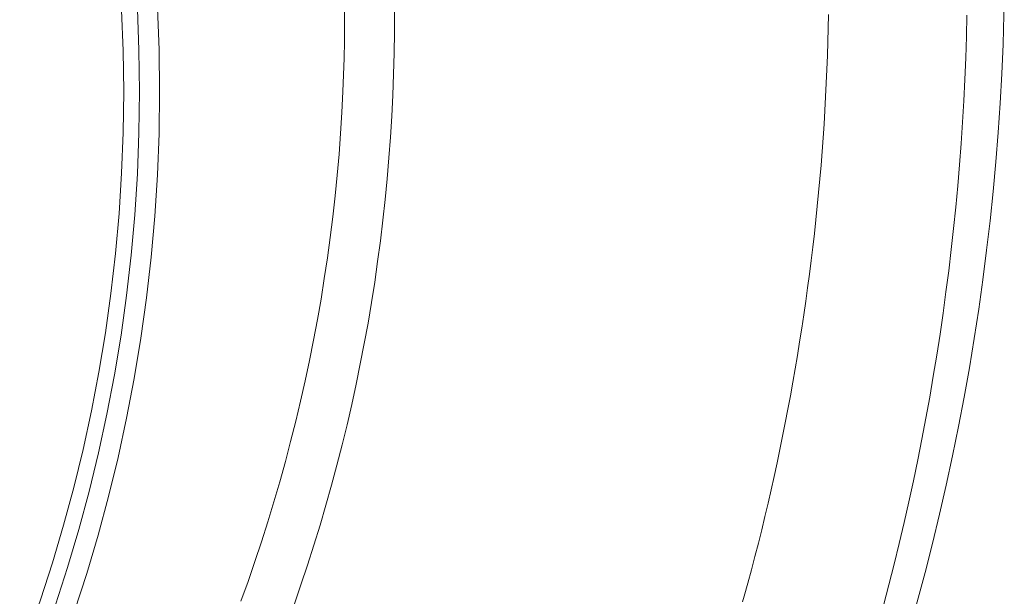
# Model space of a CAD drawing. Units: millimetres. Extents: x -7769 to 7376, y -8189 to 6915.
# Drawn here: x -1489 to -1349, y 889 to 971 of the extents above; entities that cross this region are included whole.
import ezdxf

# ---------------------------------------------------------------- set-up
doc = ezdxf.new("R2010")
doc.units = ezdxf.units.MM
doc.header["$LTSCALE"] = 100
doc.header["$MEASUREMENT"] = 0
doc.layers.add('PRO_Equipment', color=7, linetype='Continuous', lineweight=20)

msp = doc.modelspace()

# ---------------------------------------------------------------- linework, layer by layer
at = {"layer": 'PRO_Equipment'}
for p, q in [((-1442.88, 970.55), (-1442.88, 972.92)), ((-1435.81, 972.47), (-1435.81, 969.48)), ((-1374.22, 970.05), (-1374.18, 972.01)), ((-1354.54, 971.91), (-1354.61, 968.87)), ((-1442.9, 968.17), (-1442.88, 970.55)), ((-1374.27, 968.1), (-1374.22, 970.05)), ((-1435.81, 969.48), (-1435.85, 966.49)), ((-1354.61, 968.87), (-1354.71, 965.82)), ((-1442.94, 965.79), (-1442.9, 968.17)), ((-1374.33, 966.15), (-1374.27, 968.1)), ((-1443.01, 963.42), (-1442.94, 965.79)), ((-1435.85, 966.49), (-1435.93, 963.51)), ((-1374.41, 964.19), (-1374.33, 966.15)), ((-1354.71, 965.82), (-1354.83, 962.78)), ((-1443.1, 961.05), (-1443.01, 963.42)), ((-1435.93, 963.51), (-1436.04, 960.52)), ((-1374.5, 962.24), (-1374.41, 964.19)), ((-1374.59, 960.3), (-1374.5, 962.24)), ((-1354.83, 962.78), (-1354.98, 959.75)), ((-1443.25, 958.07), (-1443.1, 961.05)), ((-1436.04, 960.52), (-1436.18, 957.55)), ((-1374.7, 958.35), (-1374.59, 960.3)), ((-1354.98, 959.75), (-1355.16, 956.71)), ((-1443.44, 955.1), (-1443.25, 958.07)), ((-1436.18, 957.55), (-1436.36, 954.58)), ((-1374.82, 956.4), (-1374.7, 958.35)), ((-1374.95, 954.46), (-1374.82, 956.4)), ((-1355.16, 956.71), (-1355.36, 953.69)), ((-1443.66, 952.14), (-1443.44, 955.1)), ((-1436.36, 954.58), (-1436.58, 951.62)), ((-1375.1, 952.52), (-1374.95, 954.46)), ((-1355.36, 953.69), (-1355.59, 950.66)), ((-1443.92, 949.18), (-1443.66, 952.14)), ((-1375.25, 950.58), (-1375.1, 952.52)), ((-1436.58, 951.62), (-1436.83, 948.67)), ((-1375.42, 948.64), (-1375.25, 950.58)), ((-1355.59, 950.66), (-1355.84, 947.64)), ((-1444.21, 946.23), (-1443.92, 949.18)), ((-1436.83, 948.67), (-1437.12, 945.72)), ((-1375.59, 946.7), (-1375.42, 948.64)), ((-1355.84, 947.64), (-1356.12, 944.63)), ((-1444.54, 943.28), (-1444.21, 946.23)), ((-1375.78, 944.77), (-1375.59, 946.7)), ((-1437.12, 945.72), (-1437.44, 942.78)), ((-1375.98, 942.83), (-1375.78, 944.77)), ((-1356.12, 944.63), (-1356.43, 941.61)), ((-1444.91, 940.35), (-1444.54, 943.28)), ((-1437.44, 942.78), (-1437.79, 939.85)), ((-1376.19, 940.9), (-1375.98, 942.83)), ((-1376.41, 938.97), (-1376.19, 940.9)), ((-1356.43, 941.61), (-1356.76, 938.61)), ((-1445.31, 937.42), (-1444.91, 940.35)), ((-1437.79, 939.85), (-1438.18, 936.92)), ((-1376.65, 937.04), (-1376.41, 938.97)), ((-1356.76, 938.61), (-1357.12, 935.6)), ((-1445.75, 934.5), (-1445.31, 937.42)), ((-1438.18, 936.92), (-1438.6, 934)), ((-1376.89, 935.12), (-1376.65, 937.04)), ((-1377.15, 933.19), (-1376.89, 935.12)), ((-1357.12, 935.6), (-1357.51, 932.6)), ((-1446.22, 931.58), (-1445.75, 934.5)), ((-1438.6, 934), (-1439.06, 931.09)), ((-1377.41, 931.27), (-1377.15, 933.19)), ((-1357.51, 932.6), (-1357.92, 929.6)), ((-1446.73, 928.67), (-1446.22, 931.58)), ((-1439.06, 931.09), (-1439.55, 928.18)), ((-1377.69, 929.35), (-1377.41, 931.27)), ((-1357.92, 929.6), (-1358.35, 926.61)), ((-1447.27, 925.77), (-1446.73, 928.67)), ((-1439.55, 928.18), (-1440.08, 925.28)), ((-1377.98, 927.43), (-1377.69, 929.35)), ((-1378.28, 925.51), (-1377.98, 927.43)), ((-1447.85, 922.87), (-1447.27, 925.77)), ((-1440.08, 925.28), (-1440.64, 922.38)), ((-1378.59, 923.59), (-1378.28, 925.51)), ((-1358.35, 926.61), (-1358.82, 923.62)), ((-1448.47, 919.99), (-1447.85, 922.87)), ((-1378.92, 921.68), (-1378.59, 923.59)), ((-1358.82, 923.62), (-1359.31, 920.63)), ((-1440.64, 922.38), (-1441.23, 919.5)), ((-1379.25, 919.76), (-1378.92, 921.68)), ((-1449.12, 917.1), (-1448.47, 919.99)), ((-1379.6, 917.85), (-1379.25, 919.76)), ((-1359.31, 920.63), (-1359.82, 917.65)), ((-1441.23, 919.5), (-1441.86, 916.62)), ((-1449.8, 914.23), (-1449.12, 917.1)), ((-1379.95, 915.94), (-1379.6, 917.85)), ((-1359.82, 917.65), (-1360.36, 914.68)), ((-1441.86, 916.62), (-1442.53, 913.74)), ((-1380.32, 914.03), (-1379.95, 915.94)), ((-1450.53, 911.36), (-1449.8, 914.23)), ((-1360.36, 914.68), (-1360.93, 911.7)), ((-1442.53, 913.74), (-1443.22, 910.87)), ((-1380.7, 912.12), (-1380.32, 914.03)), ((-1451.28, 908.5), (-1450.53, 911.36)), ((-1381.09, 910.22), (-1380.7, 912.12)), ((-1360.93, 911.7), (-1361.52, 908.73)), ((-1443.22, 910.87), (-1443.96, 908.01)), ((-1381.49, 908.32), (-1381.09, 910.22)), ((-1452.07, 905.65), (-1451.28, 908.5)), ((-1361.52, 908.73), (-1362.14, 905.76)), ((-1443.96, 908.01), (-1444.72, 905.16)), ((-1381.91, 906.41), (-1381.49, 908.32)), ((-1382.33, 904.51), (-1381.91, 906.41)), ((-1362.14, 905.76), (-1362.78, 902.8)), ((-1452.9, 902.8), (-1452.07, 905.65)), ((-1444.72, 905.16), (-1445.52, 902.31)), ((-1382.77, 902.62), (-1382.33, 904.51)), ((-1453.77, 899.96), (-1452.9, 902.8)), ((-1445.52, 902.31), (-1446.36, 899.47)), ((-1383.21, 900.72), (-1382.77, 902.62)), ((-1362.78, 902.8), (-1363.45, 899.84)), ((-1383.67, 898.82), (-1383.21, 900.72)), ((-1454.66, 897.13), (-1453.77, 899.96)), ((-1446.36, 899.47), (-1447.23, 896.63)), ((-1384.14, 896.93), (-1383.67, 898.82)), ((-1363.45, 899.84), (-1364.15, 896.89)), ((-1455.6, 894.3), (-1454.66, 897.13)), ((-1447.23, 896.63), (-1448.13, 893.81)), ((-1384.62, 895.04), (-1384.14, 896.93)), ((-1364.15, 896.89), (-1364.88, 893.94)), ((-1385.12, 893.15), (-1384.62, 895.04)), ((-1456.57, 891.48), (-1455.6, 894.3)), ((-1448.13, 893.81), (-1449.07, 890.98)), ((-1385.62, 891.26), (-1385.12, 893.15)), ((-1364.88, 893.94), (-1365.63, 890.99)), ((-1457.58, 888.67), (-1456.57, 891.48)), ((-1449.07, 890.98), (-1450.04, 888.17)), ((-1386.14, 889.37), (-1385.62, 891.26)), ((-1365.63, 890.99), (-1366.4, 888.05)), ((-1386.37, 888.59), (-1386.14, 889.37))]:
    msp.add_line(p, q, dxfattribs=at)
for radius in [230.09, 227.24, 225]:
    msp.add_circle((-1699.23, 961.05), radius, dxfattribs=at)
msp.add_arc((-1699.23, 981.05), 350, 333.2759, 61.7242, dxfattribs=at)

doc.saveas('drawing.dxf')
